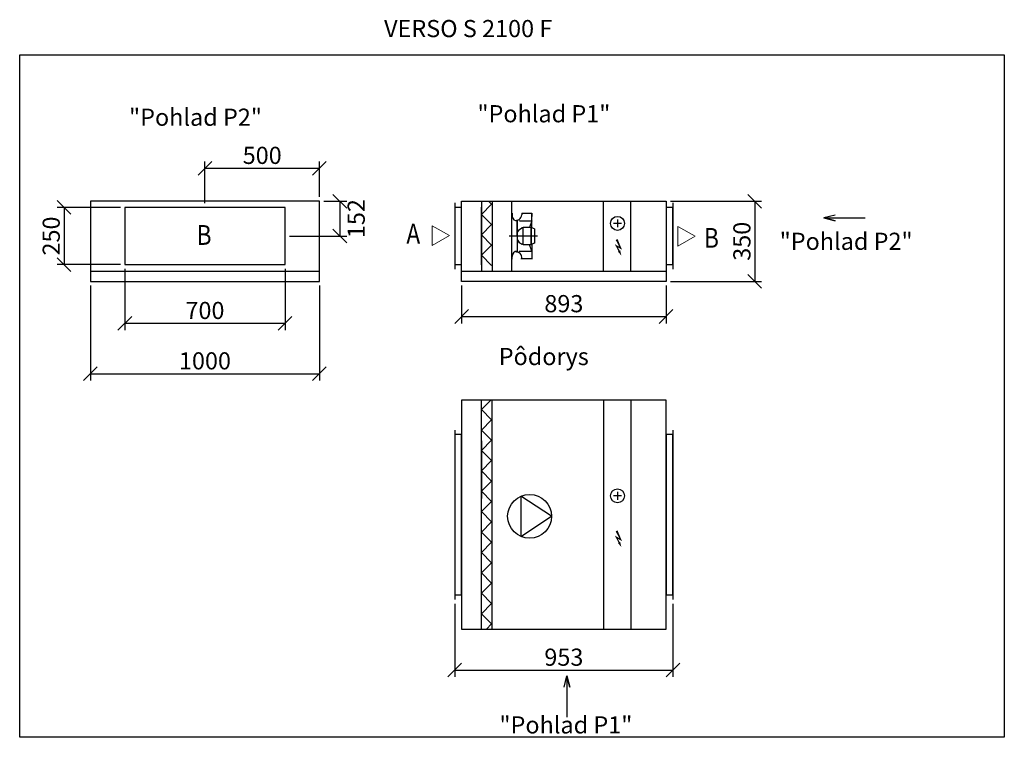
# Model space of a CAD drawing. Extents: x -38178 to -33878, y -6875 to -3741.
import ezdxf

# ---------------------------------------------------------------- set-up
doc = ezdxf.new("R2010")
doc.units = 0
doc.header["$MEASUREMENT"] = 0
doc.layers.get('0').update_dxf_attribs({"linetype": 'CONTINUOUS'})
doc.layers.get('Defpoints').update_dxf_attribs({"linetype": 'CONTINUOUS'})
doc.layers.add('kóty', color=1, linetype='CONTINUOUS')
doc.styles.get("Standard").update_dxf_attribs({"font": 'romans.shx', "width": 0.8})
doc.styles.add('STANDART-LT', font='romans.shx', dxfattribs={"oblique": 10})
doc.dimstyles.new('STANEK', dxfattribs={"dimscale": 0, "dimtxt": 2.2, "dimasz": 2, "dimexe": 1, "dimexo": 0.625, "dimtad": 1, "dimdec": 4, "dimlfac": 2.2, "dimrnd": 1, "dimdsep": 46, "dimtxsty": 'Standard', "dimblk1": 'OBLIQUE', "dimblk2": 'OBLIQUE', "dimsah": 1, "dimcen": -100, "dimclrd": 1, "dimclre": 1, "dimclrt": 1, "dimadec": 0, "dimazin": 0, "dimtfac": 2.2, "dimtdec": 4, "dimtmove": 2, "dimatfit": 3, "dimldrblk": 'OBLIQUE', "dimfxl": 1, "dimtvp": 2, "dimtolj": 1, "dimarcsym": 0})

# ---------------------------------------------------------------- blocks, each defined once
blk = doc.blocks.new('rodikle-zaibas')
at = {"const_width": 1.12}
blk.add_lwpolyline([(1.33, 2.8), (4.55, 8.83), (0.56, 6.55), (4.27, 14.53)], dxfattribs=at)
blk.add_lwpolyline([(0.56, 6.55, 1.12, 1.88, 0), (4.27, 14.53, 1.75, 1.28, 0)], format="xyseb")
blk.add_solid([(3.1, 3.48), (0, 0), (1.03, 4.58)])
blk = doc.blocks.new('_OBLIQUE')
at = {"color": 0, "linetype": 'ByBlock'}
blk.add_line((-0.5, -0.5), (0.5, 0.5), dxfattribs=at)
blk = doc.blocks.new('*D12')
at = {"layer": 'Defpoints', "color": 0, "ltscale": 300}
for p in [(-37719, -4810.5), (-37019, -4810.5), (-37019, -5066.9)]:
    blk.add_point(p, dxfattribs=at)
at = {"layer": 'kóty', "color": 1, "lineweight": -2, "ltscale": 300}
for p, q in [((-37719, -4829.2), (-37719, -5096.9)), ((-37019, -4829.2), (-37019, -5096.9)), ((-37719, -5066.9), (-37019, -5066.9))]:
    blk.add_line(p, q, dxfattribs=at)
at = {"layer": 'kóty', "color": 1, "lineweight": -2, "ltscale": 300, "xscale": 60, "yscale": 60, "zscale": 60, "rotation": 180}
blk.add_blockref('_OBLIQUE', (-37719, -5066.9), dxfattribs=at)
at = {"layer": 'kóty', "color": 1, "lineweight": -2, "ltscale": 300, "xscale": 60, "yscale": 60, "zscale": 60}
blk.add_blockref('_OBLIQUE', (-37019, -5066.9), dxfattribs=at)
at = {"layer": 'kóty', "color": 1, "ltscale": 300, "insert": (-37369, -5010.7), "char_height": 75, "attachment_point": 5}
blk.add_mtext('\\A1;700', dxfattribs=at)
blk = doc.blocks.new('*D13')
at = {"layer": 'Defpoints', "color": 0, "ltscale": 300}
for p in [(-37869, -4883.5), (-36869, -4883.5), (-36869, -5287)]:
    blk.add_point(p, dxfattribs=at)
at = {"layer": 'kóty', "color": 1, "lineweight": -2, "ltscale": 300}
for p, q in [((-37869, -4902.2), (-37869, -5317)), ((-36869, -4902.2), (-36869, -5317)), ((-37869, -5287), (-36869, -5287))]:
    blk.add_line(p, q, dxfattribs=at)
at = {"layer": 'kóty', "color": 1, "lineweight": -2, "ltscale": 300, "xscale": 60, "yscale": 60, "zscale": 60, "rotation": 180}
blk.add_blockref('_OBLIQUE', (-37869, -5287), dxfattribs=at)
at = {"layer": 'kóty', "color": 1, "lineweight": -2, "ltscale": 300, "xscale": 60, "yscale": 60, "zscale": 60}
blk.add_blockref('_OBLIQUE', (-36869, -5287), dxfattribs=at)
at = {"layer": 'kóty', "color": 1, "ltscale": 300, "insert": (-37369, -5230.8), "char_height": 75, "attachment_point": 5}
blk.add_mtext('\\A1;1000', dxfattribs=at)
blk = doc.blocks.new('*D15')
at = {"layer": 'Defpoints', "color": 0, "ltscale": 300}
for p in [(-36869, -4389.5), (-36869, -4533.5), (-37369, -4560.5)]:
    blk.add_point(p, dxfattribs=at)
at = {"layer": 'kóty', "color": 1, "lineweight": -2, "ltscale": 300}
for p, q in [((-37369, -4541.7), (-37369, -4359.5)), ((-36869, -4514.7), (-36869, -4359.5)), ((-37369, -4389.5), (-36869, -4389.5))]:
    blk.add_line(p, q, dxfattribs=at)
at = {"layer": 'kóty', "color": 1, "lineweight": -2, "ltscale": 300, "xscale": 60, "yscale": 60, "zscale": 60, "rotation": 180}
blk.add_blockref('_OBLIQUE', (-37369, -4389.5), dxfattribs=at)
at = {"layer": 'kóty', "color": 1, "lineweight": -2, "ltscale": 300, "xscale": 60, "yscale": 60, "zscale": 60}
blk.add_blockref('_OBLIQUE', (-36869, -4389.5), dxfattribs=at)
at = {"layer": 'kóty', "color": 1, "ltscale": 300, "insert": (-37119, -4333.2), "char_height": 75, "attachment_point": 5}
blk.add_mtext('\\A1;500', dxfattribs=at)
blk = doc.blocks.new('*D16')
at = {"layer": 'Defpoints', "color": 0, "ltscale": 300}
for p in [(-36869, -4533.5), (-37019, -4685.5), (-36780, -4685.5)]:
    blk.add_point(p, dxfattribs=at)
at = {"layer": 'kóty', "color": 1, "lineweight": -2, "ltscale": 300}
for p, q in [((-36850.3, -4533.5), (-36750, -4533.5)), ((-36780, -4533.5), (-36780, -4685.5)), ((-37000.3, -4685.5), (-36750, -4685.5))]:
    blk.add_line(p, q, dxfattribs=at)
at = {"layer": 'kóty', "color": 1, "lineweight": -2, "ltscale": 300, "xscale": 60, "yscale": 60, "zscale": 60}
for p, rotation in [((-36780, -4533.5), 90), ((-36780, -4685.5), 270)]:
    blk.add_blockref('_OBLIQUE', p, dxfattribs=dict(at, rotation=rotation))
at = {"layer": 'kóty', "color": 1, "ltscale": 300, "insert": (-36708.6, -4609.5), "char_height": 75, "attachment_point": 5, "rotation": 90}
blk.add_mtext('\\A1;152', dxfattribs=at)
blk = doc.blocks.new('*D17')
at = {"layer": 'Defpoints', "color": 0, "ltscale": 300}
for p in [(-37719, -4560.5), (-37984.1, -4810.5), (-37719, -4810.5)]:
    blk.add_point(p, dxfattribs=at)
at = {"layer": 'kóty', "color": 1, "lineweight": -2, "ltscale": 300}
for p, q in [((-37737.8, -4560.5), (-38014.1, -4560.5)), ((-37984.1, -4560.5), (-37984.1, -4810.5)), ((-37737.8, -4810.5), (-38014.1, -4810.5))]:
    blk.add_line(p, q, dxfattribs=at)
at = {"layer": 'kóty', "color": 1, "lineweight": -2, "ltscale": 300, "xscale": 60, "yscale": 60, "zscale": 60}
for p, rotation in [((-37984.1, -4560.5), 90), ((-37984.1, -4810.5), 270)]:
    blk.add_blockref('_OBLIQUE', p, dxfattribs=dict(at, rotation=rotation))
at = {"layer": 'kóty', "color": 1, "ltscale": 300, "insert": (-38040.3, -4685.5), "char_height": 75, "attachment_point": 5, "rotation": 90}
blk.add_mtext('\\A1;250', dxfattribs=at)
blk = doc.blocks.new('*D18')
at = {"layer": 'Defpoints', "color": 0, "ltscale": 300}
for p in [(-35355.2, -4533.5), (-35355.2, -4883.5), (-34968, -4883.5)]:
    blk.add_point(p, dxfattribs=at)
at = {"layer": 'kóty', "color": 1, "lineweight": -2, "ltscale": 300}
for p, q in [((-35336.5, -4533.5), (-34938, -4533.5)), ((-34968, -4533.5), (-34968, -4883.5)), ((-35336.5, -4883.5), (-34938, -4883.5))]:
    blk.add_line(p, q, dxfattribs=at)
at = {"layer": 'kóty', "color": 1, "lineweight": -2, "ltscale": 300, "xscale": 60, "yscale": 60, "zscale": 60}
for p, rotation in [((-34968, -4533.5), 90), ((-34968, -4883.5), 270)]:
    blk.add_blockref('_OBLIQUE', p, dxfattribs=dict(at, rotation=rotation))
at = {"layer": 'kóty', "color": 1, "ltscale": 300, "insert": (-35024.2, -4708.5), "char_height": 75, "attachment_point": 5, "rotation": 90}
blk.add_mtext('\\A1;350', dxfattribs=at)
blk = doc.blocks.new('*D19')
at = {"layer": 'Defpoints', "color": 0, "ltscale": 300}
for p in [(-36248.2, -4883.5), (-35355.2, -4883.5), (-35355.2, -5037.2)]:
    blk.add_point(p, dxfattribs=at)
at = {"layer": 'kóty', "color": 1, "lineweight": -2, "ltscale": 300}
for p, q in [((-36248.2, -4902.2), (-36248.2, -5067.2)), ((-35355.2, -4902.2), (-35355.2, -5067.2)), ((-36248.2, -5037.2), (-35355.2, -5037.2))]:
    blk.add_line(p, q, dxfattribs=at)
at = {"layer": 'kóty', "color": 1, "lineweight": -2, "ltscale": 300, "xscale": 60, "yscale": 60, "zscale": 60, "rotation": 180}
blk.add_blockref('_OBLIQUE', (-36248.2, -5037.2), dxfattribs=at)
at = {"layer": 'kóty', "color": 1, "lineweight": -2, "ltscale": 300, "xscale": 60, "yscale": 60, "zscale": 60}
blk.add_blockref('_OBLIQUE', (-35355.2, -5037.2), dxfattribs=at)
at = {"layer": 'kóty', "color": 1, "ltscale": 300, "insert": (-35801.7, -4981), "char_height": 75, "attachment_point": 5}
blk.add_mtext('\\A1;893', dxfattribs=at)
blk = doc.blocks.new('*D20')
at = {"layer": 'Defpoints', "color": 0, "ltscale": 300}
for p in [(-36278.2, -6273.1), (-35325.2, -6273.1), (-35325.2, -6581.6)]:
    blk.add_point(p, dxfattribs=at)
at = {"layer": 'kóty', "color": 1, "lineweight": -2, "ltscale": 300}
for p, q in [((-36278.2, -6291.8), (-36278.2, -6611.6)), ((-35325.2, -6291.8), (-35325.2, -6611.6)), ((-36278.2, -6581.6), (-35325.2, -6581.6))]:
    blk.add_line(p, q, dxfattribs=at)
at = {"layer": 'kóty', "color": 1, "lineweight": -2, "ltscale": 300, "xscale": 60, "yscale": 60, "zscale": 60, "rotation": 180}
blk.add_blockref('_OBLIQUE', (-36278.2, -6581.6), dxfattribs=at)
at = {"layer": 'kóty', "color": 1, "lineweight": -2, "ltscale": 300, "xscale": 60, "yscale": 60, "zscale": 60}
blk.add_blockref('_OBLIQUE', (-35325.2, -6581.6), dxfattribs=at)
at = {"layer": 'kóty', "color": 1, "ltscale": 300, "insert": (-35801.7, -6525.3), "char_height": 75, "attachment_point": 5}
blk.add_mtext('\\A1;953', dxfattribs=at)

msp = doc.modelspace()

# ---------------------------------------------------------------- linework, layer by layer
at = {"ltscale": 300}
for p, q in [((-36278.24928, -4540.47969), (-36278.24928, -4830.47969)), ((-36161.2481, -4533.47969), (-36161.2481, -4838.47969)), ((-36161.2481, -4591.10802), (-36117.24811, -4546.52869)), ((-36130.12753, -4533.47969), (-36117.24811, -4546.52869)), ((-36115.2481, -4533.47969), (-36115.2481, -4838.47969)), ((-36029.42389, -4838.47969), (-36029.42389, -4533.47969)), ((-35628.80741, -4838.47969), (-35628.80741, -4533.47969)), ((-35509.24451, -4838.47969), (-35509.24451, -4533.47969)), ((-35325.24928, -4540.47969), (-35325.24928, -4830.47969)), ((-36161.2481, -4811.97969), (-36161.2481, -4559.97969)), ((-36161.2481, -4591.10802), (-36117.24811, -4635.68735)), ((-36029.39123, -4585.97969), (-36027.79123, -4585.97969)), ((-36027.79123, -4585.97969), (-36027.79123, -4597.48593)), ((-35985.95123, -4585.17969), (-35985.95123, -4593.57357)), ((-35941.15123, -4586.77969), (-35985.95123, -4586.77969)), ((-35941.15123, -4585.17969), (-35941.15123, -4600.38365)), ((-35941.15123, -4650.37969), (-35941.15123, -4585.17969)), ((-36161.2481, -4680.26668), (-36117.24811, -4635.68735)), ((-36008.59123, -4619.65618), (-36008.59123, -4616.21357)), ((-36005.39123, -4685.97969), (-36005.39123, -4619.88593)), ((-36005.39123, -4619.88593), (-36005.39123, -4752.07337)), ((-35995.55109, -4619.88593), (-35998.53794, -4613.85905)), ((-35995.55109, -4619.88593), (-35941.15123, -4619.88593)), ((-35941.15123, -4619.88593), (-35952.08875, -4648.52633)), ((-35550.13085, -4630.14851), (-35584.54166, -4630.14851)), ((-35567.33625, -4612.9431), (-35567.33625, -4647.35391)), ((-36161.2481, -4680.26668), (-36117.24811, -4724.84602)), ((-35916.60019, -4685.97969), (-36040.49212, -4685.97969)), ((-36005.39123, -4670.98141), (-35999.89403, -4662.47953)), ((-36005.39123, -4685.97969), (-36005.39123, -4668.35569)), ((-35999.89403, -4662.47953), (-35995.49403, -4656.60449)), ((-35995.49403, -4656.60449), (-35985.21403, -4650.37969)), ((-35979.33899, -4650.37969), (-35985.21403, -4650.37969)), ((-35944.08875, -4648.52633), (-35979.33899, -4648.52633)), ((-35979.33899, -4723.43305), (-35979.33899, -4648.52633)), ((-35944.08875, -4723.43305), (-35944.08875, -4648.52633)), ((-35941.15123, -4650.37969), (-35944.08875, -4650.37969)), ((-35944.08875, -4650.37969), (-35944.08875, -4685.97969)), ((-35944.08875, -4685.97969), (-35944.08875, -4723.43305)), ((-35929.39123, -4653.77969), (-35941.15123, -4650.37969)), ((-35929.39123, -4653.77969), (-35929.39123, -4717.37969)), ((-36161.2481, -4769.42535), (-36117.24811, -4724.84602)), ((-36005.59477, -4700.50745), (-36000.2153, -4709.08431)), ((-36000.2153, -4709.08431), (-35995.89671, -4715.01945)), ((-35995.49403, -4715.35489), (-35999.89403, -4709.47985)), ((-35995.89671, -4715.01945), (-35985.70351, -4721.38538)), ((-35985.21403, -4721.57969), (-35995.49403, -4715.35489)), ((-35979.33899, -4721.57969), (-35985.21403, -4721.57969)), ((-35944.08875, -4723.43305), (-35979.33899, -4723.43305)), ((-35941.15123, -4751.27345), (-35952.08875, -4722.63305)), ((-35941.15123, -4721.57969), (-35944.08875, -4721.57969)), ((-35929.39123, -4717.37969), (-35941.15123, -4721.57969)), ((-35941.15123, -4721.57969), (-35941.15123, -4786.77969)), ((-36161.2481, -4769.42535), (-36117.24811, -4814.00468)), ((-36008.59123, -4755.74573), (-36008.59123, -4752.30312)), ((-35995.55109, -4751.27345), (-35998.69302, -4757.64496)), ((-35995.55109, -4751.27345), (-35941.15123, -4751.27345)), ((-36029.39123, -4785.97973), (-36027.79123, -4785.97973)), ((-36027.79123, -4785.97973), (-36027.79123, -4774.47341)), ((-35985.96226, -4786.56902), (-35985.84654, -4778.17594)), ((-35985.95123, -4786.77969), (-35985.95123, -4782.77969)), ((-35985.95123, -4785.17969), (-35985.95123, -4786.77969)), ((-35941.15123, -4785.17969), (-35985.95123, -4785.17969)), ((-35941.15123, -4786.77969), (-35941.15123, -4785.17969)), ((-37869.002, -4838.47969), (-36869.002, -4838.47969)), ((-36248.24928, -4838.47969), (-35355.24928, -4838.47969)), ((-36161.2481, -6403.09803), (-36161.2481, -5403.09803)), ((-36161.2481, -5443.83504), (-36121.0405, -5403.09803)), ((-36115.2481, -6403.09803), (-36115.2481, -5403.09803)), ((-35628.80741, -5403.09803), (-35628.80741, -6403.09803)), ((-35509.24451, -5403.09803), (-35509.24451, -6403.09803)), ((-36161.2481, -5443.83504), (-36117.24811, -5488.41437)), ((-36161.2481, -5532.9937), (-36117.24811, -5488.41437)), ((-36278.24928, -5533.09803), (-36278.24928, -6273.09803)), ((-36161.2481, -5532.9937), (-36117.24811, -5577.57303)), ((-35325.24928, -5533.09803), (-35325.24928, -6273.09803)), ((-36161.2481, -5622.15237), (-36117.24811, -5577.57303)), ((-36161.2481, -5579.59803), (-36161.2481, -5831.59803)), ((-36161.2481, -5622.15237), (-36117.24811, -5666.7317)), ((-36161.2481, -5711.31103), (-36117.24811, -5666.7317)), ((-36161.2481, -5711.31103), (-36117.24811, -5755.89036)), ((-36161.2481, -5800.4697), (-36117.24811, -5755.89036)), ((-36161.2481, -5800.4697), (-36117.24811, -5845.04903)), ((-35567.33625, -5803.04565), (-35567.33625, -5837.45647)), ((-36161.2481, -5889.62836), (-36117.24811, -5845.04903)), ((-35550.13085, -5820.25106), (-35584.54166, -5820.25106)), ((-36161.2481, -5889.62836), (-36117.24811, -5934.20769)), ((-36161.2481, -5978.78703), (-36117.24811, -5934.20769)), ((-36161.2481, -5978.78703), (-36117.24811, -6023.36636)), ((-36161.2481, -6067.94569), (-36117.24811, -6023.36636)), ((-36161.2481, -6067.94569), (-36117.24811, -6112.52502)), ((-36161.2481, -6157.10435), (-36117.24811, -6112.52502)), ((-36161.2481, -6157.10435), (-36117.24811, -6201.68369)), ((-36161.2481, -6246.26302), (-36117.24811, -6201.68369)), ((-36161.2481, -6246.26302), (-36117.24811, -6290.84235)), ((-36161.2481, -6335.42168), (-36117.24811, -6290.84235)), ((-36161.2481, -6335.42168), (-36117.24811, -6380.00102)), ((-36140.04496, -6403.09803), (-36117.24811, -6380.00102))]:
    msp.add_line(p, q, dxfattribs=at)
for points in [[(-38177.99839, -3894.70511), (-33878.34845, -3894.70511), (-33878.34845, -6875.3517), (-38177.99839, -6875.3517)], [(-37869.002, -4883.47969), (-36869.002, -4883.47969), (-36869.002, -4533.47969), (-37869.002, -4533.47969)], [(-35355.24928, -4883.47969), (-36248.24928, -4883.47969), (-36248.24928, -4533.47969), (-35355.24928, -4533.47969)], [(-37719.002, -4810.47969), (-37019.002, -4810.47969), (-37019.002, -4560.47969), (-37719.002, -4560.47969)], [(-36278.24928, -4810.47969), (-36248.24928, -4810.47969), (-36248.24928, -4560.47969), (-36278.24928, -4560.47969)], [(-35355.24928, -4810.47969), (-35325.24928, -4810.47969), (-35325.24928, -4560.47969), (-35355.24928, -4560.47969)], [(-36248.24928, -6403.09803), (-35355.24928, -6403.09803), (-35355.24928, -5403.09803), (-36248.24928, -5403.09803)], [(-36278.24928, -6253.09803), (-36248.24928, -6253.09803), (-36248.24928, -5553.09803), (-36278.24928, -5553.09803)], [(-35355.24928, -6253.09803), (-35325.24928, -6253.09803), (-35325.24928, -5553.09803), (-35355.24928, -5553.09803)]]:
    msp.add_lwpolyline(points, close=True, dxfattribs=at)
at = {"color": 2}
for points in [[(-34617.45196, -4594.85276), (-34666.43435, -4606.7613), (-34617.45196, -4618.66984), (-34666.43435, -4606.7613), (-34485.89635, -4606.7613)], [(-35800.13594, -6655.63194), (-35788.2274, -6606.64955), (-35776.31886, -6655.63194), (-35788.2274, -6606.64955), (-35788.2274, -6787.18755)]]:
    msp.add_lwpolyline(points, dxfattribs=at)
at = {"lineweight": 13}
for points in [[(-36301.61135, -4683.91039), (-36376.61135, -4640.60912), (-36376.61135, -4727.21166)], [(-35228.43191, -4686.67386), (-35303.43191, -4729.97513), (-35303.43191, -4643.37259)]]:
    msp.add_lwpolyline(points, close=True, dxfattribs=at)
at = {"ltscale": 300}
msp.add_lwpolyline([(-35855.14084, -5909.97252), (-35989.26152, -5821.86569), (-35989.26152, -5998.07935), (-35855.14084, -5909.97252)], dxfattribs=at)
for centre, radius in [((-35567.33625, -4630.14851), 30.5575), ((-35567.33625, -5820.25106), 30.5575), ((-35951.14084, -5909.97252), 96)]:
    msp.add_circle(centre, radius, dxfattribs=at)
for centre, radius, start, end in [((-36005.39123, -4597.48593), 22.4, 180, 187.4327565), ((-36005.39123, -4597.48593), 22.4, 187.4327565, 270), ((-36008.59123, -4593.57357), 22.64, 299.98346834, 0), ((-36008.59123, -4593.57357), 22.64, 270, 299.98346834), ((-36005.39123, -4774.47345), 22.4, 90, 179.99989769), ((-36007.6393, -4777.52734), 21.80241, 59.32495896, 92.5024327), ((-36007.6393, -4777.52734), 21.80241, 358.29526635, 59.32495896)]:
    msp.add_arc(centre, radius, start, end, dxfattribs=at)

# ---------------------------------------------------------------- block references
at = {"ltscale": 300, "xscale": -4.823396729494561, "yscale": 4.82339672948001, "zscale": 4.823396729487192}
for p in [(-35550.66978, -4770.74074), (-35550.66978, -6043.71618)]:
    msp.add_blockref('rodikle-zaibas', p, dxfattribs=at)

# ---------------------------------------------------------------- texts
msp.add_text('VERSO S 2100 F', height=75).set_placement((-36586.71154, -3816.83267))
at = {"color": 2}
for s, p in [('"Pohlad P2"', (-37700.50964, -4204.03771)), ('"Pohlad P1"', (-36179.10162, -4188.84488)), ('"Pohlad P2"', (-34859.27188, -4746.04871)), ('Pôdorys', (-36086.06406, -5249.44935)), ('"Pohlad P1"', (-36083.06933, -6858.61139))]:
    msp.add_text(s, height=75, dxfattribs=at).set_placement(p)
at = {"style": 'STANDART-LT', "oblique": 10}
for s, height, width, p in [('B', 86.36399, 0.845018, (-37405.5778, -4724.13687)), ('A', 87.69629, 0.83218, (-36489.50984, -4719.50581)), ('B', 86.36399, 0.845018, (-35189.98502, -4736.81821))]:
    msp.add_text(s, height=height, dxfattribs=dict(at, width=width)).set_placement(p)

# ---------------------------------------------------------------- dimensions: what is measured, and where the dimension line sits
at = {"layer": 'kóty', "ltscale": 300}
for base, p1, p2, picture, middle in [((-36869.002, -4389.47102), (-37369.002, -4560.47969), (-36869.002, -4533.47969), '*D15', (-37119.002, -4333.22102)), ((-37019.002, -5066.92151), (-37719.002, -4810.47969), (-37019.002, -4810.47969), '*D12', (-37369.002, -5010.67151)), ((-36869.002, -5287.00696), (-37869.002, -4883.47969), (-36869.002, -4883.47969), '*D13', (-37369.002, -5230.75696)), ((-35355.24928, -5037.20182), (-36248.24928, -4883.47969), (-35355.24928, -4883.47969), '*D19', (-35801.74928, -4980.95182)), ((-35325.24928, -6581.59991), (-36278.24928, -6273.09803), (-35325.24928, -6273.09803), '*D20', (-35801.74928, -6525.34991))]:
    dim = msp.add_linear_dim(base=base, p1=p1, p2=p2, dimstyle='STANEK', override={"dimscale": 30, "dimtxt": 2.5, "dimlfac": 1, "dimblk": 'OBLIQUE', "dimsah": 0, "dimfxl": 1.25}, dxfattribs=at)
    dim.commit()
    dim.dimension.update_dxf_attribs({"geometry": picture, "text_midpoint": middle})
dim = msp.add_linear_dim(base=(-36780.00034, -4685.47969), p1=(-36869.002, -4533.47969), p2=(-37019.002, -4685.47969), angle=90, dimstyle='STANEK', override={"dimscale": 30, "dimtxt": 2.5, "dimlfac": 1, "dimblk": 'OBLIQUE', "dimsah": 0, "dimfxl": 1.25}, dxfattribs=at)
dim.commit()
dim.dimension.update_dxf_attribs({"geometry": '*D16', "text_midpoint": (-36708.56565, -4609.47969), "dimtype": 160})
for base, p1, p2, picture, middle in [((-34967.95296, -4883.47969), (-35355.24928, -4533.47969), (-35355.24928, -4883.47969), '*D18', (-35024.20296, -4708.47969)), ((-37984.05193, -4810.47969), (-37719.002, -4560.47969), (-37719.002, -4810.47969), '*D17', (-38040.30193, -4685.47969))]:
    dim = msp.add_linear_dim(base=base, p1=p1, p2=p2, angle=90, dimstyle='STANEK', override={"dimscale": 30, "dimtxt": 2.5, "dimlfac": 1, "dimblk": 'OBLIQUE', "dimsah": 0, "dimfxl": 1.25}, dxfattribs=at)
    dim.commit()
    dim.dimension.update_dxf_attribs({"geometry": picture, "text_midpoint": middle})

doc.saveas('drawing.dxf')
